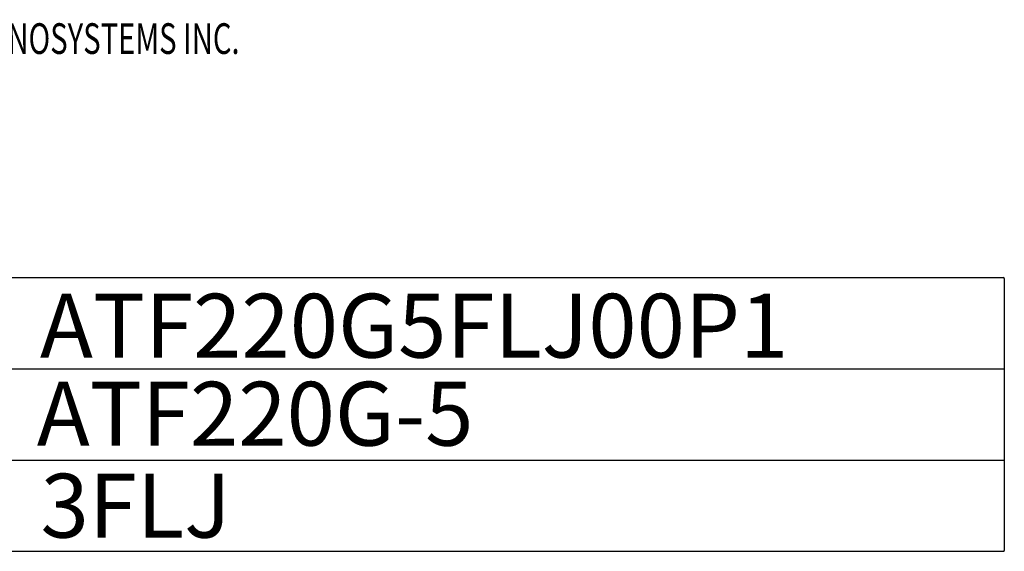
# Model space of a CAD drawing. Extents: x 0 to 24537, y -3 to 15268.
# Drawn here: x 11677 to 22477, y 9441 to 15268 of the extents above; entities that cross this region are included whole.
import ezdxf

# ---------------------------------------------------------------- set-up
doc = ezdxf.new("R2010")
doc.units = 0
doc.layers.add('LY_1', color=7, linetype='CONTINUOUS')
doc.styles.add('MX_NOTE_STANDARD', font='txt.shx', dxfattribs={"bigfont": 'bigfont.shx'})

msp = doc.modelspace()

# ---------------------------------------------------------------- linework, layer by layer
at = {"layer": 'LY_1', "color": 7, "linetype": 'CONTINUOUS'}
for p, q in [((4981.233508, 12441.314744), (22467.280977, 12441.314744)), ((22477.280977, 12431.314744), (22477.280977, 9451.314744)), ((4981.233508, 11441.314744), (22477.280977, 11441.314744)), ((4981.233508, 10441.314744), (22477.280977, 10441.314744)), ((4981.233508, 9441.314744), (22467.280977, 9441.314744))]:
    msp.add_line(p, q, dxfattribs=at)
for centre, start, end in [((22467.280977, 12431.314744), 0, 90), ((22467.280977, 9451.314744), 270, 360)]:
    msp.add_arc(centre, 10, start, end, dxfattribs=at)

# ---------------------------------------------------------------- texts
at = {"layer": 'LY_1', "color": 7, "linetype": 'CONTINUOUS', "attachment_point": 1, "style": 'MX_NOTE_STANDARD'}
for s, insert, char_height in [('\\W0.700;\\A1;ALL RIGHTS RESERVED,COPYRIGHT(C) TADANOSYSTEMS INC.', (5001.11564, 15229.306368), 336), ('ATF220G5FLJ00P1', (11899.664849, 12263.920789), 700), ('ATF220G-5', (11865.266237, 11299.004773), 700), ('3FLJ', (11905.979041, 10291.203504), 700)]:
    msp.add_mtext(s, dxfattribs=dict(at, insert=insert, char_height=char_height))

doc.saveas('drawing.dxf')
